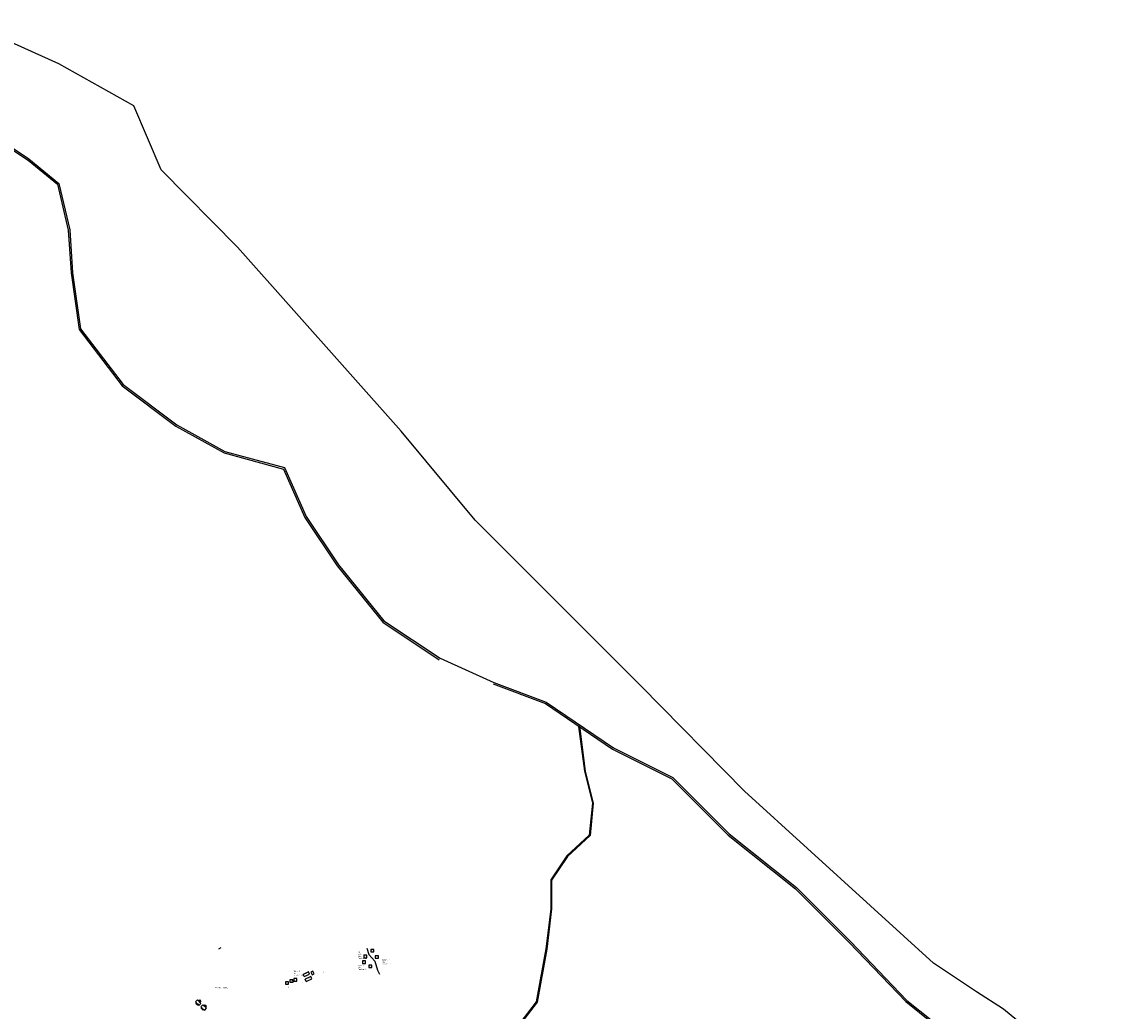
# Model space of a CAD drawing. Units: millimetres. Extents: x 7665 to 21934, y 7823 to 28586.
# Drawn here: x 21794 to 21821, y 8882 to 8906 of the extents above; entities that cross this region are included whole.
import ezdxf

# ---------------------------------------------------------------- set-up
doc = ezdxf.new("R2010")
doc.units = ezdxf.units.MM
for name, color, linetype in [('Addl', 24, 'Continuous'), ('Du', 7, 'Continuous'), ('Existing Road', 8, 'Continuous'), ('island bnd', 10, 'Continuous'), ('Katcha Rd Existing', 5, 'Continuous'), ('Nullah', 140, 'Continuous'), ('Permanent', 170, 'Continuous'), ('Pwd temp', 10, 'Continuous'), ('Text', 7, 'Continuous')]:
    doc.layers.add(name, color=color, linetype=linetype)
doc.styles.get("Standard").update_dxf_attribs({"font": 'ARIAL.TTF'})

# ---------------------------------------------------------------- blocks, each defined once
blk = doc.blocks.new('A$C114F1976')
at = {"layer": 'Du'}
for p, q in [((0, 2.1), (0.1, 8.2)), ((0, 2.1), (0.1, 8.2)), ((0, 2.1), (4.9, 2)), ((0.1, 8.2), (10.9, 8.1)), ((2.9, 2.1), (4.9, 2)), ((2.9, 1.1), (4.9, 1)), ((2.9, 0.1), (2.9, 1.1)), ((2.9, 0.1), (7.9, 0)), ((3.1, 11.2), (7.9, 11.1)), ((3.1, 9.7), (3.1, 11.2)), ((3.1, 9.7), (7.9, 9.6)), ((4.9, 1), (4.9, 2)), ((5.9, 2), (7.9, 2)), ((5.9, 2), (10.8, 2)), ((5.9, 2), (10.8, 2)), ((5.9, 1), (5.9, 2)), ((5.9, 1), (7.9, 1)), ((7.9, 9.6), (7.9, 11.1)), ((7.9, 0), (7.9, 1)), ((10.8, 2), (10.9, 8.1)), ((10.8, 2), (10.9, 8.1))]:
    blk.add_line(p, q, dxfattribs=at)
blk = doc.blocks.new('A$C52371ECC')
at = {"layer": 'Pwd temp'}
for p, q in [((6.6, 5.4), (0, 5.4)), ((0, 5.4), (0, 0)), ((0, 0), (6.6, 0)), ((6.6, 0), (6.6, 5.4))]:
    blk.add_line(p, q, dxfattribs=at)
at = {"layer": 'Text', "insert": (0.4, 4), "char_height": 1.5, "attachment_point": 1}
blk.add_mtext('{\\fArial Narrow|b0|i0|c0|p34;2 Units}', dxfattribs=at)
blk = doc.blocks.new('A$C21A1433E')
at = {"layer": 'Pwd temp'}
for p, q in [((0, 8), (3.3, 12.3)), ((0, 8), (10.5, 0)), ((13.8, 4.3), (3.3, 12.3)), ((10.5, 0), (13.8, 4.3))]:
    blk.add_line(p, q, dxfattribs=at)
at = {"layer": 'Text', "insert": (4.7, 9.8), "char_height": 1.5, "attachment_point": 1, "rotation": 326.3748}
blk.add_mtext('{\\fArial Narrow|b0|i0|c0|p34;4 Units}', dxfattribs=at)

msp = doc.modelspace()

# ---------------------------------------------------------------- linework, layer by layer
at = {"layer": 'Addl'}
for p, q in [((21798.982, 8883.172), (21799.035, 8883.197)), ((21801.278, 8882.621), (21801.229, 8882.597)), ((21801.229, 8882.597), (21801.262, 8882.529)), ((21801.31, 8882.553), (21801.278, 8882.621)), ((21800.793, 8882.41), (21800.718, 8882.408)), ((21800.718, 8882.408), (21800.719, 8882.354)), ((21800.719, 8882.354), (21800.795, 8882.356)), ((21800.795, 8882.356), (21800.793, 8882.41)), ((21801.262, 8882.529), (21801.31, 8882.553))]:
    msp.add_line(p, q, dxfattribs=at)
at = {"layer": 'Existing Road'}
for p, q in [((21793.325, 8903.124), (21794.312, 8902.467)), ((21794.312, 8902.467), (21795.035, 8901.876)), ((21795.035, 8901.876), (21795.298, 8900.758)), ((21795.298, 8900.758), (21795.364, 8899.707)), ((21795.364, 8899.707), (21795.561, 8898.327)), ((21795.561, 8898.327), (21796.613, 8896.947)), ((21796.613, 8896.947), (21797.929, 8895.961)), ((21797.929, 8895.961), (21799.112, 8895.304)), ((21799.112, 8895.304), (21800.559, 8894.91)), ((21800.559, 8894.91), (21801.085, 8893.727)), ((21801.085, 8893.727), (21801.874, 8892.544)), ((21801.874, 8892.544), (21802.992, 8891.164)), ((21802.992, 8891.164), (21804.373, 8890.244)), ((21805.689, 8889.653), (21806.97, 8889.172)), ((21806.97, 8889.172), (21808.614, 8888.055)), ((21808.614, 8888.055), (21810.061, 8887.332)), ((21810.061, 8887.332), (21811.442, 8885.952)), ((21811.442, 8885.952), (21813.086, 8884.637)), ((21813.086, 8884.637), (21814.401, 8883.323)), ((21814.401, 8883.323), (21815.782, 8881.877)), ((21815.782, 8881.877), (21817.098, 8880.826))]:
    msp.add_line(p, q, dxfattribs=at)
msp.add_lwpolyline([(21793.35, 8903.155), (21794.335, 8902.499), (21795.07, 8901.898), (21795.337, 8900.764), (21795.403, 8899.711), (21795.599, 8898.343), (21796.641, 8896.975), (21797.95, 8895.994), (21799.127, 8895.341), (21800.588, 8894.943), (21801.12, 8893.746), (21801.906, 8892.567), (21803.019, 8891.193), (21804.393, 8890.279), (21805.704, 8889.689), (21806.988, 8889.207), (21808.634, 8888.089), (21810.084, 8887.364), (21811.468, 8885.981), (21813.112, 8884.667), (21814.43, 8883.351), (21815.809, 8881.906), (21817.122, 8880.857)], dxfattribs=at)
at = {"layer": 'island bnd'}
for p, q in [((21795.068, 8904.825), (21792.77, 8905.854)), ((21796.904, 8903.796), (21795.068, 8904.825)), ((21797.567, 8902.233), (21796.904, 8903.796)), ((21799.433, 8900.338), (21797.567, 8902.233)), ((21803.442, 8895.835), (21799.433, 8900.338)), ((21805.248, 8893.658), (21803.442, 8895.835)), ((21809.303, 8889.605), (21805.248, 8893.658)), ((21811.841, 8887.025), (21809.303, 8889.605)), ((21816.463, 8882.814), (21811.841, 8887.025)), ((21817.517, 8882.12), (21816.463, 8882.814)), ((21818.174, 8881.688), (21817.517, 8882.12)), ((21820.786, 8879.57), (21818.174, 8881.688))]:
    msp.add_line(p, q, dxfattribs=at)
at = {"layer": 'Katcha Rd Existing'}
for points in [[(21807.781, 8888.612), (21807.922, 8887.514), (21808.118, 8886.731), (21808.04, 8885.953), (21807.493, 8885.446), (21807.098, 8884.854), (21807.098, 8884.145), (21806.98, 8883.166), (21806.745, 8881.875), (21806.238, 8881.213), (21805.416, 8880.744), (21804.398, 8880.195), (21803.011, 8879.811), (21802.842, 8879.732)], [(21807.792, 8888.613), (21807.933, 8887.516), (21808.129, 8886.732), (21808.051, 8885.948), (21807.501, 8885.438), (21807.109, 8884.85), (21807.109, 8884.145), (21806.991, 8883.164), (21806.756, 8881.871), (21806.246, 8881.204)], [(21807.803, 8888.615), (21807.944, 8887.518), (21808.141, 8886.733), (21808.061, 8885.943), (21807.51, 8885.431), (21807.12, 8884.847), (21807.12, 8884.144), (21807.002, 8883.163), (21806.766, 8881.866), (21806.253, 8881.196)]]:
    msp.add_lwpolyline(points, dxfattribs=at)
at = {"layer": 'Katcha Rd Existing', "ltscale": 0.002}
msp.add_lwpolyline([(21802.603, 8883.187), (21802.648, 8883.028), (21802.798, 8882.867), (21802.861, 8882.646), (21802.913, 8882.551)], dxfattribs=at)
at = {"layer": 'Permanent'}
for p, q in [((21802.773, 8883.154), (21802.698, 8883.154)), ((21802.698, 8883.154), (21802.698, 8883.093)), ((21802.773, 8883.093), (21802.773, 8883.154)), ((21802.698, 8883.093), (21802.773, 8883.093)), ((21800.892, 8882.442), (21800.818, 8882.442)), ((21800.818, 8882.442), (21800.818, 8882.381)), ((21800.818, 8882.381), (21800.892, 8882.381)), ((21800.892, 8882.381), (21800.892, 8882.442))]:
    msp.add_line(p, q, dxfattribs=at)
at = {"layer": 'Pwd temp'}
for p, q in [((21801.23, 8882.49), (21801.095, 8882.428)), ((21801.12, 8882.373), (21801.095, 8882.428)), ((21801.12, 8882.373), (21801.255, 8882.434)), ((21801.255, 8882.434), (21801.23, 8882.49))]:
    msp.add_line(p, q, dxfattribs=at)

# ---------------------------------------------------------------- block references
at = {"layer": 'Du', "ltscale": 0.002, "xscale": 0.01124999999956344, "yscale": 0.01124999999956344, "zscale": 0.01125}
for p in [(21802.491, 8882.81), (21802.528, 8882.951), (21802.808, 8882.94), (21802.649, 8882.712), (21800.614, 8882.301)]:
    msp.add_blockref('A$C52371ECC', p, dxfattribs=at)
at = {"layer": 'Du', "ltscale": 0.002, "xscale": 0.01124999999965699, "yscale": 0.01124999999956344, "zscale": 0.01125, "rotation": 62.6172127988247}
msp.add_blockref('A$C21A1433E', (21801.147, 8882.446), dxfattribs=at)
at = {"layer": 'Nullah', "yscale": 0.01124999999956344, "zscale": 0.01125}
for p, xscale, rotation in [((21798.391, 8881.853), 0.01125000000060722, 316.2618349737928), ((21798.527, 8881.728), 0.01125000000049316, 319.3611699947946)]:
    msp.add_blockref('A$C114F1976', p, dxfattribs=dict(at, xscale=xscale, rotation=rotation))

# ---------------------------------------------------------------- texts
at = {"layer": 'Pwd temp', "char_height": 0.02813, "attachment_point": 1}
for s, insert in [('{\\fArial Narrow|b0|i0|c0|p34;11}', (21802.396, 8883.104)), ('{\\fArial Narrow|b0|i0|c0|p34;10}', (21801.516, 8882.606)), ('{\\fArial Narrow|b0|i0|c0|p34;9}', (21801, 8882.359)), ('{\\fArial Narrow|b0|i0|c0|p34;8}', (21800.678, 8882.247))]:
    msp.add_mtext(s, dxfattribs=dict(at, insert=insert))
at = {"layer": 'Text', "attachment_point": 1}
for s, insert, char_height in [('{\\fArial Narrow|b0|i0|c0|p34;P.Struc.}', (21802.71, 8883.133), 0.01688), ('{\\fArial Narrow|b1|i0|c0|p34;Tuhet - 6\\PSite - \\PFamilies - 2}', (21802.386, 8883.044), 0.02813), ('{\\fArial Narrow|b1|i0|c0|p34;Tuhet - 14\\PSite - \\PFamilies - 4}', (21802.98, 8882.908), 0.02813), ('{\\fArial Narrow|b1|i0|c0|p34;Tuhet - 5\\PSite - \\PFamilies - 10}', (21800.812, 8882.633), 0.02813), ('{\\fArial Narrow|b1|i0|c0|p34;Tuhet - 9\\PSite - \\PFamilies - 2}', (21802.386, 8882.774), 0.02813), ('{\\fArial Narrow|b0|i0|c0|p34;P.Struc.}', (21800.829, 8882.421), 0.01688), ('{\\fArial|b1|i0|c0|p34;COCONUT GROVE}', (21798.886, 8882.234), 0.02813)]:
    msp.add_mtext(s, dxfattribs=dict(at, insert=insert, char_height=char_height))
for s, insert, char_height, rotation in [('{\\fArial Narrow|b0|i0|c0|p34;Addl.}', (21801.271, 8882.595), 0.01688, 295.6271), ('{\\fArial Narrow|b0|i0|c0|p34;K}', (21800.747, 8882.391), 0.01687, 356.4857), ('{\\fArial Narrow|b0|i0|c0|p34;4 Units}', (21801.127, 8882.429), 0.01688, 28.3783)]:
    msp.add_mtext(s, dxfattribs=dict(at, insert=insert, char_height=char_height, rotation=rotation))

doc.saveas('drawing.dxf')
